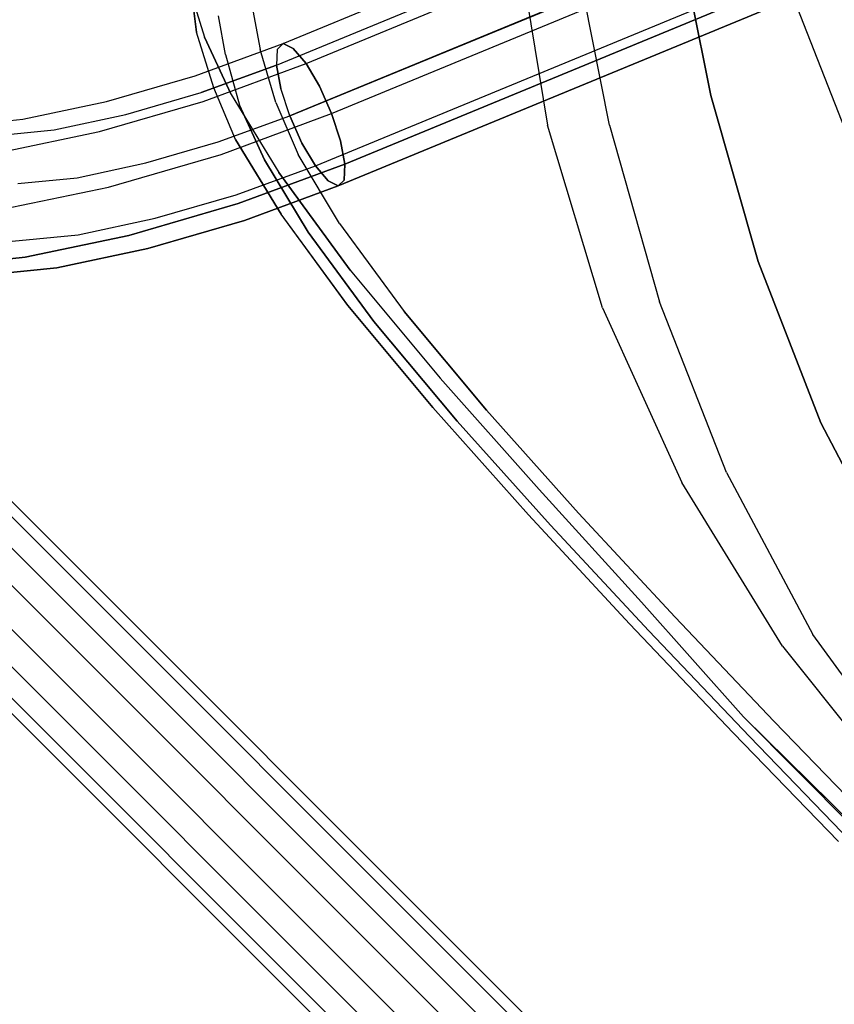
# Model space of a CAD drawing. Extents: x 0 to 320, y 22 to 232.
# Drawn here: x 28 to 30, y 63 to 66 of the extents above; entities that cross this region are included whole.
import ezdxf

# ---------------------------------------------------------------- set-up
doc = ezdxf.new("R2010")
doc.units = 0
doc.header["$LTSCALE"] = 30
doc.header["$MEASUREMENT"] = 0
for name, color, linetype in [('1', 4, 'CONTINUOUS'), ('AFUCH-3-LGPT', 4, 'CONTINUOUS'), ('AFUCH-3-STFB', 5, 'CONTINUOUS'), ('AFUCH-3-STPL', 19, 'CONTINUOUS')]:
    doc.layers.add(name, color=color, linetype=linetype)

# ---------------------------------------------------------------- blocks, each defined once
blk = doc.blocks.new('3DKIJLL7200')
at = {"layer": 'AFUCH-3-LGPT'}
for points, invisible_edges in [([(10.151, -9.0506, 0.256), (10.151, 8.7226, 0.256), (10.1518, 8.7226, 0.1706), (10.1518, -9.0506, 0.1706)], 1), ([(10.183, 8.7226, 0.3352), (10.183, -9.0506, 0.3352), (10.151, -9.0506, 0.256), (10.151, 8.7226, 0.256)], 4), ([(10.1518, 8.7226, 0.1706), (10.1518, -9.0506, 0.1706), (10.1852, -9.0506, 0.092), (10.1852, 8.7226, 0.092)], 4), ([(10.183, 8.7226, 0.3352), (10.2428, 8.7226, 0.3962), (10.2428, -9.0506, 0.3962), (10.183, -9.0506, 0.3352)], 2), ([(10.1852, -9.0506, 0.092), (10.1852, 8.7226, 0.092), (10.2461, 8.7226, 0.0321), (10.2461, -9.0506, 0.0321)], 1), ([(10.2428, -9.0506, 0.3962), (10.2428, 8.7226, 0.3962), (10.3215, 8.7226, 0.4296), (10.3215, -9.0506, 0.4296)], 1), ([(10.2461, 8.7226, 0.0321), (10.2461, -9.0506, 0.0321), (10.3253, -9.0506, 0.0001), (10.3253, 8.7226, 0.0001)], 4), ([(10.4069, -9.0506, 0.4304), (10.4069, 8.7226, 0.4304), (10.3215, 8.7226, 0.4296), (10.3215, -9.0506, 0.4296)], 1), ([(10.3253, -9.0506, 0.0001), (10.3253, 8.7226, 0.0001), (10.4107, 8.7226, 0.0008), (10.4107, -9.0506, 0.0008)], 1), ([(10.4861, 8.7226, 0.3985), (10.4861, -9.0506, 0.3985), (10.4069, -9.0506, 0.4304), (10.4069, 8.7226, 0.4304)], 4), ([(10.4107, 8.7226, 0.0008), (10.4107, -9.0506, 0.0008), (10.4893, -9.0506, 0.0341), (10.4893, 8.7226, 0.0341)], 4), ([(10.4861, -9.0506, 0.3985), (10.4861, 8.7226, 0.3985), (10.5471, 8.7226, 0.3387), (10.5471, -9.0506, 0.3387)], 4), ([(10.4893, -9.0506, 0.0341), (10.4893, 8.7226, 0.0341), (10.5494, 8.7226, 0.0952), (10.5494, -9.0506, 0.0952)], 1), ([(10.5471, 8.7226, 0.3387), (10.5471, -9.0506, 0.3387), (10.5806, -9.0506, 0.2601), (10.5806, 8.7226, 0.2601)], 1), ([(10.5494, 8.7226, 0.0952), (10.5494, -9.0506, 0.0952), (10.5814, -9.0506, 0.1747), (10.5814, 8.7226, 0.1747)], 4), ([(10.5814, -9.0506, 0.1747), (10.5814, 8.7226, 0.1747), (10.5806, 8.7226, 0.2601), (10.5806, -9.0506, 0.2601)], 1), ([(8.8307, -4.3963, 17.3494), (3.6852, -2.2592, 15.8534), (3.6515, -2.2896, 15.9258), (8.797, -4.4267, 17.4218)], 1), ([(3.709, -2.2593, 15.7714), (8.8545, -4.3964, 17.2674), (8.8307, -4.3963, 17.3494), (3.6852, -2.2592, 15.8534)], 4), ([(3.7194, -2.2897, 15.6922), (8.8649, -4.4268, 17.1882), (8.8545, -4.3964, 17.2674), (3.709, -2.2593, 15.7714)], 1), ([(8.797, -4.4267, 17.4218), (3.6515, -2.2896, 15.9258), (3.6132, -2.3455, 15.9776), (8.7587, -4.4827, 17.4736)], 4), ([(8.8602, -4.4829, 17.124), (3.7147, -2.3458, 15.628), (3.7194, -2.2897, 15.6922), (8.8649, -4.4268, 17.1882)], 4), ([(3.6132, -2.3455, 15.9776), (8.7587, -4.4827, 17.4736), (8.7214, -4.5562, 17.4969), (3.5759, -2.4191, 16.001)], 1), ([(8.8602, -4.4829, 17.124), (3.7147, -2.3458, 15.628), (3.6958, -2.4191, 15.5885), (8.8413, -4.5562, 17.0844)], 4), ([(8.7214, -4.5562, 17.4969), (3.5759, -2.4191, 16.001), (3.5454, -2.4987, 15.992), (8.6909, -4.6358, 17.488)], 4), ([(3.6958, -2.4191, 15.5885), (8.8413, -4.5562, 17.0844), (8.8109, -4.6355, 17.0756), (3.6654, -2.4984, 15.5796)], 1), ([(3.5454, -2.4987, 15.992), (8.6909, -4.6358, 17.488), (8.672, -4.709, 17.4484), (3.5265, -2.5719, 15.9524)], 1), ([(3.6654, -2.4984, 15.5796), (8.8109, -4.6355, 17.0756), (8.7737, -4.7089, 17.0988), (3.6282, -2.5717, 15.6028)], 4), ([(3.5219, -2.628, 15.8882), (8.6674, -4.7651, 17.3841), (8.672, -4.709, 17.4484), (3.5265, -2.5719, 15.9524)], 1), ([(3.6282, -2.5717, 15.6028), (8.7737, -4.7089, 17.0988), (8.7354, -4.765, 17.1505), (3.5899, -2.6279, 15.6546)], 1), ([(8.6778, -4.7954, 17.305), (3.5323, -2.6583, 15.809), (3.5219, -2.628, 15.8882), (8.6674, -4.7651, 17.3841)], 4), ([(8.7354, -4.765, 17.1505), (3.5899, -2.6279, 15.6546), (3.5562, -2.6583, 15.727), (8.7017, -4.7954, 17.2229)], 4), ([(3.5562, -2.6583, 15.727), (8.7017, -4.7954, 17.2229), (8.6778, -4.7954, 17.305), (3.5323, -2.6583, 15.809)], 1), ([(9.11, -4.5252, 17.3886), (8.8307, -4.3963, 17.3494), (8.797, -4.4267, 17.4218), (9.0923, -4.5625, 17.4635)], 9), ([(9.11, -4.5252, 17.3886), (8.8307, -4.3963, 17.3494), (8.8545, -4.3964, 17.2674), (9.1136, -4.5164, 17.3038)], 9), ([(8.8649, -4.4268, 17.1882), (9.1026, -4.5374, 17.2217), (9.1136, -4.5164, 17.3038), (8.8545, -4.3964, 17.2674)], 3), ([(8.7587, -4.4827, 17.4736), (9.0633, -4.6224, 17.5168), (9.0923, -4.5625, 17.4635), (8.797, -4.4267, 17.4218)], 3), ([(9.0786, -4.585, 17.1549), (8.8602, -4.4829, 17.124), (8.8649, -4.4268, 17.1882), (9.1026, -4.5374, 17.2217)], 12), ([(9.0272, -4.6965, 17.5405), (8.7214, -4.5562, 17.4969), (8.7587, -4.4827, 17.4736), (9.0633, -4.6224, 17.5168)], 12), ([(8.8413, -4.5562, 17.0844), (9.0454, -4.652, 17.1137), (9.0786, -4.585, 17.1549), (8.8602, -4.4829, 17.124)], 3), ([(9.381, -4.6742, 17.3435), (9.11, -4.5252, 17.3886), (9.0923, -4.5625, 17.4635), (9.3782, -4.7196, 17.4158)], 11), ([(9.1026, -4.5374, 17.2217), (9.3333, -4.6643, 17.1832), (9.3652, -4.6548, 17.2619), (9.1136, -4.5164, 17.3038)], 11), ([(9.1136, -4.5164, 17.3038), (9.3652, -4.6548, 17.2619), (9.381, -4.6742, 17.3435), (9.11, -4.5252, 17.3886)], 14), ([(8.6909, -4.6358, 17.488), (8.9896, -4.7729, 17.5309), (9.0272, -4.6965, 17.5405), (8.7214, -4.5562, 17.4969)], 3), ([(9.0079, -4.7281, 17.1041), (8.8109, -4.6355, 17.0756), (8.8413, -4.5562, 17.0844), (9.0454, -4.652, 17.1137)], 12), ([(9.2899, -4.7013, 17.1196), (9.0786, -4.585, 17.1549), (9.1026, -4.5374, 17.2217), (9.3333, -4.6643, 17.1832)], 14), ([(9.0454, -4.652, 17.1137), (9.2418, -4.7602, 17.0807), (9.2899, -4.7013, 17.1196), (9.0786, -4.585, 17.1549)], 11), ([(9.0633, -4.6224, 17.5168), (9.3572, -4.7841, 17.4677), (9.3782, -4.7196, 17.4158), (9.0923, -4.5625, 17.4635)], 11), ([(8.9564, -4.8397, 17.4896), (8.672, -4.709, 17.4484), (8.6909, -4.6358, 17.488), (8.9896, -4.7729, 17.5309)], 12), ([(9.0079, -4.7281, 17.1041), (8.8109, -4.6355, 17.0756), (8.7737, -4.7089, 17.0988), (8.9719, -4.8019, 17.1278)], 12), ([(9.321, -4.8581, 17.4914), (9.0272, -4.6965, 17.5405), (9.0633, -4.6224, 17.5168), (9.3572, -4.7841, 17.4677)], 14), ([(9.1963, -4.832, 17.0723), (9.0079, -4.7281, 17.1041), (9.0454, -4.652, 17.1137), (9.2418, -4.7602, 17.0807)], 14), ([(9.4788, -4.8225, 17.0221), (9.2899, -4.7013, 17.1196), (9.3333, -4.6643, 17.1832), (9.5387, -4.7968, 17.0772)], 14), ([(9.3333, -4.6643, 17.1832), (9.5387, -4.7968, 17.0772), (9.5887, -4.7995, 17.1464), (9.3652, -4.6548, 17.2619)], 11), ([(9.3652, -4.6548, 17.2619), (9.5887, -4.7995, 17.1464), (9.6211, -4.8304, 17.2192), (9.381, -4.6742, 17.3435)], 14), ([(8.9896, -4.7729, 17.5309), (9.2753, -4.9302, 17.483), (9.321, -4.8581, 17.4914), (9.0272, -4.6965, 17.5405)], 11), ([(9.6211, -4.8304, 17.2192), (9.381, -4.6742, 17.3435), (9.3782, -4.7196, 17.4158), (9.631, -4.8846, 17.2845)], 11), ([(8.6674, -4.7651, 17.3841), (8.9324, -4.8873, 17.4228), (8.9564, -4.8397, 17.4896), (8.672, -4.709, 17.4484)], 3), ([(8.7737, -4.7089, 17.0988), (8.9719, -4.8019, 17.1278), (8.9428, -4.862, 17.181), (8.7354, -4.765, 17.1505)], 3), ([(9.2418, -4.7602, 17.0807), (9.4179, -4.8728, 16.9895), (9.4788, -4.8225, 17.0221), (9.2899, -4.7013, 17.1196)], 11), ([(9.631, -4.8846, 17.2845), (9.3782, -4.7196, 17.4158), (9.3572, -4.7841, 17.4677), (9.617, -4.9539, 17.3322)], 14), ([(9.1963, -4.832, 17.0723), (9.0079, -4.7281, 17.1041), (8.9719, -4.8019, 17.1278), (9.1603, -4.9058, 17.0959)], 14), ([(8.9215, -4.9082, 17.3407), (8.6778, -4.7954, 17.305), (8.6674, -4.7651, 17.3841), (8.9324, -4.8873, 17.4228)], 12), ([(8.7354, -4.765, 17.1505), (8.9428, -4.862, 17.181), (8.9251, -4.8993, 17.2558), (8.7017, -4.7954, 17.2229)], 6), ([(9.2273, -4.9889, 17.444), (8.9564, -4.8397, 17.4896), (8.9896, -4.7729, 17.5309), (9.2753, -4.9302, 17.483)], 14), ([(9.3655, -4.9401, 16.9842), (9.1963, -4.832, 17.0723), (9.2418, -4.7602, 17.0807), (9.4179, -4.8728, 16.9895)], 14), ([(8.7017, -4.7954, 17.2229), (8.9251, -4.8993, 17.2558), (8.9215, -4.9082, 17.3407), (8.6778, -4.7954, 17.305)], 3), ([(8.9719, -4.8019, 17.1278), (9.1603, -4.9058, 17.0959), (9.1392, -4.9703, 17.1477), (8.9428, -4.862, 17.181)], 11), ([(9.3572, -4.7841, 17.4677), (9.617, -4.9539, 17.3322), (9.5808, -5.0281, 17.3554), (9.321, -4.8581, 17.4914)], 11), ([(9.5387, -4.7968, 17.0772), (9.6985, -4.9277, 16.9089), (9.6252, -4.9432, 16.8677), (9.4788, -4.8225, 17.0221)], 11), ([(9.763, -4.9417, 16.963), (9.5887, -4.7995, 17.1464), (9.5387, -4.7968, 17.0772), (9.6985, -4.9277, 16.9089)], 14), ([(9.5887, -4.7995, 17.1464), (9.763, -4.9417, 16.963), (9.8091, -4.9829, 17.022), (9.6211, -4.8304, 17.2192)], 14), ([(9.3655, -4.9401, 16.9842), (9.1963, -4.832, 17.0723), (9.1603, -4.9058, 17.0959), (9.3295, -5.014, 17.0073)], 14), ([(9.6252, -4.9432, 16.8677), (9.4788, -4.8225, 17.0221), (9.4179, -4.8728, 16.9895), (9.5545, -4.9857, 16.8458)], 14), ([(9.8091, -4.9829, 17.022), (9.6211, -4.8304, 17.2192), (9.631, -4.8846, 17.2845), (9.8296, -5.0452, 17.0767)], 11), ([(9.1392, -4.9703, 17.1477), (8.9428, -4.862, 17.181), (8.9251, -4.8993, 17.2558), (9.1363, -5.0158, 17.22)], 14), ([(8.9324, -4.8873, 17.4228), (9.184, -5.0259, 17.3803), (9.2273, -4.9889, 17.444), (8.9564, -4.8397, 17.4896)], 11), ([(9.2753, -4.9302, 17.483), (9.5282, -5.0956, 17.3501), (9.5808, -5.0281, 17.3554), (9.321, -4.8581, 17.4914)], 11), ([(9.152, -5.0353, 17.3016), (8.9215, -4.9082, 17.3407), (8.9324, -4.8873, 17.4228), (9.184, -5.0259, 17.3803)], 14), ([(9.4179, -4.8728, 16.9895), (9.5545, -4.9857, 16.8458), (9.4969, -5.0488, 16.8465), (9.3655, -4.9401, 16.9842)], 11), ([(9.617, -4.9539, 17.3322), (9.8216, -5.119, 17.1189), (9.8296, -5.0452, 17.0767), (9.631, -4.8846, 17.2845)], 11), ([(8.9251, -4.8993, 17.2558), (9.1363, -5.0158, 17.22), (9.152, -5.0353, 17.3016), (8.9215, -4.9082, 17.3407)], 11), ([(9.1603, -4.9058, 17.0959), (9.3295, -5.014, 17.0073), (9.3153, -5.0834, 17.055), (9.1392, -4.9703, 17.1477)], 11), ([(9.4674, -5.1458, 17.3174), (9.2273, -4.9889, 17.444), (9.2753, -4.9302, 17.483), (9.5282, -5.0956, 17.3501)], 14), ([(9.4969, -5.0488, 16.8465), (9.3655, -4.9401, 16.9842), (9.3295, -5.014, 17.0073), (9.4614, -5.123, 16.8697)], 14), ([(9.3153, -5.0834, 17.055), (9.1392, -4.9703, 17.1477), (9.1363, -5.0158, 17.22), (9.3252, -5.1377, 17.1202)], 14), ([(9.184, -5.0259, 17.3803), (9.4075, -5.1714, 17.2622), (9.4674, -5.1458, 17.3174), (9.2273, -4.9889, 17.444)], 11), ([(9.1363, -5.0158, 17.22), (9.3252, -5.1377, 17.1202), (9.3575, -5.1686, 17.193), (9.152, -5.0353, 17.3016)], 11), ([(9.3575, -5.1686, 17.193), (9.152, -5.0353, 17.3016), (9.184, -5.0259, 17.3803), (9.4075, -5.1714, 17.2622)], 14), ([(9.3295, -5.014, 17.0073), (9.4614, -5.123, 16.8697), (9.4532, -5.1968, 16.9118), (9.3153, -5.0834, 17.055)], 11), ([(9.4532, -5.1968, 16.9118), (9.3153, -5.0834, 17.055), (9.3252, -5.1377, 17.1202), (9.4737, -5.2592, 16.9665)], 14), ([(9.3252, -5.1377, 17.1202), (9.4737, -5.2592, 16.9665), (9.5197, -5.3005, 17.0255), (9.3575, -5.1686, 17.193)], 11), ([(9.5197, -5.3005, 17.0255), (9.3575, -5.1686, 17.193), (9.4075, -5.1714, 17.2622), (9.5842, -5.3145, 17.0796)], 14)]:
    blk.add_3dface(points, dxfattribs=dict(at, invisible_edges=invisible_edges))
at = {"layer": 'AFUCH-3-STFB'}
for points, invisible_edges in [([(8.6875, -2.4842, 18.385), (8.75, -2.5065, 18.3019), (8.8363, -1.9945, 18.2667), (8.7764, -1.9796, 18.3546)], 11), ([(8.8363, -1.9945, 18.2667), (8.8837, -2.0114, 18.1715), (8.8021, -2.5312, 18.2124), (8.75, -2.5065, 18.3019)], 12), ([(8.8021, -2.5312, 18.2124), (8.8866, -2.569, 18.0538), (8.949, -2.0236, 18.0207), (8.8837, -2.0114, 18.1715)], 1), ([(8.5063, -2.4713, 18.4812), (8.3332, -2.4972, 18.4925), (8.1983, -2.9579, 18.5362), (8.3582, -2.943, 18.5243)], 7), ([(8.6057, -2.4694, 18.4505), (8.5063, -2.4713, 18.4812), (8.3582, -2.943, 18.5243), (8.4525, -2.9497, 18.4933)], 13), ([(8.6057, -2.4694, 18.4505), (8.6875, -2.4842, 18.385), (8.5318, -2.9711, 18.4297), (8.4525, -2.9497, 18.4933)], 15), ([(8.5949, -3.0007, 18.3519), (8.5318, -2.9711, 18.4297), (8.6875, -2.4842, 18.385), (8.75, -2.5065, 18.3019)], 15), ([(8.8021, -2.5312, 18.2124), (8.75, -2.5065, 18.3019), (8.5949, -3.0007, 18.3519), (8.6496, -3.0331, 18.269)], 7), ([(8.7594, -3.1031, 18.0904), (8.6496, -3.0331, 18.269), (8.8021, -2.5312, 18.2124), (8.8866, -2.569, 18.0538)], 5), ([(8.1983, -2.9579, 18.5362), (8.3582, -2.943, 18.5243), (8.1589, -3.3948, 18.5746), (8.0156, -3.4012, 18.5869)], 13), ([(8.3582, -2.943, 18.5243), (8.4525, -2.9497, 18.4933), (8.2477, -3.4099, 18.543), (8.1589, -3.3948, 18.5746)], 7), ([(8.5318, -2.9711, 18.4297), (8.4525, -2.9497, 18.4933), (8.2477, -3.4099, 18.543), (8.3232, -3.4374, 18.4811)], 15), ([(7.8715, -3.4254, 18.5844), (8.0156, -3.4012, 18.5869), (8.1983, -2.9579, 18.5362), (8.0386, -2.9874, 18.5321)], 15), ([(8.3232, -3.4374, 18.4811), (8.3849, -3.4735, 18.4086), (8.5949, -3.0007, 18.3519), (8.5318, -2.9711, 18.4297)], 15), ([(8.0386, -2.9874, 18.5321), (7.8804, -3.0268, 18.5163), (7.7282, -3.4611, 18.5712), (7.8715, -3.4254, 18.5844)], 13), ([(8.5949, -3.0007, 18.3519), (8.6496, -3.0331, 18.269), (8.4396, -3.5131, 18.3324), (8.3849, -3.4735, 18.4086)], 13), ([(8.4396, -3.5131, 18.3324), (8.5674, -3.616, 18.1409), (8.7594, -3.1031, 18.0904), (8.6496, -3.0331, 18.269)], 5), ([(7.7939, -3.8266, 18.6357), (7.6683, -3.8479, 18.6355), (7.8715, -3.4254, 18.5844), (8.0156, -3.4012, 18.5869)], 15), ([(8.1589, -3.3948, 18.5746), (8.0156, -3.4012, 18.5869), (7.7939, -3.8266, 18.6357), (7.9191, -3.8268, 18.6227)], 7), ([(8.2477, -3.4099, 18.543), (8.1589, -3.3948, 18.5746), (7.9191, -3.8268, 18.6227), (8.0028, -3.8505, 18.5883)], 13), ([(7.7282, -3.4611, 18.5712), (7.8715, -3.4254, 18.5844), (7.6683, -3.8479, 18.6355), (7.544, -3.8829, 18.6258)], 7), ([(8.2477, -3.4099, 18.543), (8.3232, -3.4374, 18.4811), (8.0739, -3.8836, 18.5288), (8.0028, -3.8505, 18.5883)], 15), ([(8.1322, -3.9255, 18.4614), (8.0739, -3.8836, 18.5288), (8.3232, -3.4374, 18.4811), (8.3849, -3.4735, 18.4086)], 15), ([(6.7602, -3.8488, 18.4486), (7.544, -3.8829, 18.6258), (7.7282, -3.4611, 18.5712)], 9), ([(8.4396, -3.5131, 18.3324), (8.3849, -3.4735, 18.4086), (8.1322, -3.9255, 18.4614), (8.184, -3.9711, 18.391)], 7), ([(8.3092, -4.0967, 18.2101), (8.184, -3.9711, 18.391), (8.4396, -3.5131, 18.3324), (8.5674, -3.616, 18.1409)], 5), ([(7.6683, -3.8479, 18.6355), (7.544, -3.8829, 18.6258), (7.3291, -4.291, 18.6725), (7.4308, -4.2533, 18.6781)], 9), ([(7.4308, -4.2533, 18.6781), (7.5371, -4.2329, 18.6759), (7.7939, -3.8266, 18.6357), (7.6683, -3.8479, 18.6355)], 14), ([(7.7939, -3.8266, 18.6357), (7.9191, -3.8268, 18.6227), (7.6447, -4.2387, 18.6629), (7.5371, -4.2329, 18.6759)], 9), ([(7.9191, -3.8268, 18.6227), (8.0028, -3.8505, 18.5883), (7.7236, -4.2716, 18.6209), (7.6447, -4.2387, 18.6629)], 3), ([(8.0739, -3.8836, 18.5288), (8.0028, -3.8505, 18.5883), (7.7236, -4.2716, 18.6209), (7.7925, -4.3113, 18.5689)], 11), ([(7.7925, -4.3113, 18.5689), (7.8463, -4.3583, 18.5059), (8.1322, -3.9255, 18.4614), (8.0739, -3.8836, 18.5288)], 14), ([(8.1322, -3.9255, 18.4614), (8.184, -3.9711, 18.391), (7.8917, -4.4081, 18.4385), (7.8463, -4.3583, 18.5059)], 9), ([(7.8917, -4.4081, 18.4385), (7.9909, -4.5393, 18.2849), (8.3092, -4.0967, 18.2101), (8.184, -3.9711, 18.391)], 4)]:
    blk.add_3dface(points, dxfattribs=dict(at, invisible_edges=invisible_edges))
at = {"layer": 'AFUCH-3-STPL'}
for points, invisible_edges in [([(8.7832, -2.0322, 18.002), (8.7753, -2.4426, 18.0216), (9.0561, -2.4347, 18.0431), (9.0633, -2.0222, 18.0214)], 11), ([(9.0561, -2.4347, 18.0431), (9.09, -2.4402, 18.0418), (9.0971, -2.0259, 18.0214), (9.0633, -2.0222, 18.0214)], 7), ([(9.1184, -2.4466, 18.0224), (9.09, -2.4402, 18.0418), (9.0971, -2.0259, 18.0214), (9.1255, -2.0302, 18.0016)], 15), ([(9.1439, -2.0346, 17.9761), (9.1255, -2.0302, 18.0016), (9.1184, -2.4466, 18.0224), (9.1365, -2.453, 18.0007)], 7), ([(9.1686, -2.0616, 17.8745), (9.1439, -2.0346, 17.9761), (9.1365, -2.453, 18.0007), (9.1612, -2.4934, 17.9012)], 5), ([(8.2834, -2.0628, 17.5715), (8.9097, -2.0634, 17.7408), (8.9048, -2.5008, 17.7656), (8.2792, -2.5026, 17.5891)], 15), ([(8.9097, -2.0634, 17.7408), (9.1048, -2.0654, 17.7301), (9.1087, -2.5045, 17.758), (8.9048, -2.5008, 17.7656)], 13), ([(9.1585, -2.0649, 17.7534), (9.1515, -2.5033, 17.7782), (9.1087, -2.5045, 17.758), (9.11, -2.0654, 17.7267)], 11), ([(9.1651, -2.4988, 17.8334), (9.1714, -2.0634, 17.8095), (9.1585, -2.0649, 17.7534), (9.1515, -2.5033, 17.7782)], 15), ([(9.1686, -2.0616, 17.8745), (9.1612, -2.4934, 17.9012), (9.1651, -2.4988, 17.8334), (9.1714, -2.0634, 17.8095)], 14), ([(8.7753, -2.4426, 18.0216), (8.7667, -2.851, 18.0663), (8.5121, -2.93, 18.003), (8.5215, -2.5176, 17.9573)], 15), ([(9.0561, -2.4347, 18.0431), (9.0453, -2.8449, 18.0898), (8.7667, -2.851, 18.0663), (8.7753, -2.4426, 18.0216)], 14), ([(9.0794, -2.8525, 18.0861), (9.0453, -2.8449, 18.0898), (9.0561, -2.4347, 18.0431), (9.09, -2.4402, 18.0418)], 13), ([(9.0794, -2.8525, 18.0861), (9.1078, -2.861, 18.0673), (9.1184, -2.4466, 18.0224), (9.09, -2.4402, 18.0418)], 15), ([(9.1184, -2.4466, 18.0224), (9.1365, -2.453, 18.0007), (9.1262, -2.8699, 18.044), (9.1078, -2.861, 18.0673)], 13), ([(9.1365, -2.453, 18.0007), (9.1612, -2.4934, 17.9012), (9.1505, -2.9234, 17.9488), (9.1262, -2.8699, 18.044)], 5), ([(8.9048, -2.5008, 17.7656), (8.2792, -2.5026, 17.5891), (8.2721, -2.9467, 17.6248), (8.9067, -2.9387, 17.8113)], 15), ([(9.1087, -2.5045, 17.758), (8.9048, -2.5008, 17.7656), (8.9067, -2.9387, 17.8113), (9.0827, -2.943, 17.8122)], 7), ([(9.1515, -2.5033, 17.7782), (9.1355, -2.9408, 17.8337), (9.0827, -2.943, 17.8122), (9.1087, -2.5045, 17.758)], 11), ([(9.1524, -2.9328, 17.8856), (9.1651, -2.4988, 17.8334), (9.1515, -2.5033, 17.7782), (9.1355, -2.9408, 17.8337)], 15), ([(9.1612, -2.4934, 17.9012), (9.1505, -2.9234, 17.9488), (9.1524, -2.9328, 17.8856), (9.1651, -2.4988, 17.8334)], 14), ([(8.5121, -2.93, 18.003), (8.5215, -2.5176, 17.9573), (8.271, -2.602, 17.8968), (8.2635, -3.022, 17.9372)], 15), ([(8.4996, -3.3375, 18.0811), (8.5121, -2.93, 18.003), (8.7667, -2.851, 18.0663), (8.7574, -3.2544, 18.1439)], 15), ([(8.7667, -2.851, 18.0663), (8.7574, -3.2544, 18.1439), (9.0298, -3.2499, 18.1696), (9.0453, -2.8449, 18.0898)], 11), ([(9.0298, -3.2499, 18.1696), (9.0639, -3.2596, 18.1643), (9.0794, -2.8525, 18.0861), (9.0453, -2.8449, 18.0898)], 7), ([(9.0924, -3.27, 18.1466), (9.0639, -3.2596, 18.1643), (9.0794, -2.8525, 18.0861), (9.1078, -2.861, 18.0673)], 15), ([(9.1262, -2.8699, 18.044), (9.1078, -2.861, 18.0673), (9.0924, -3.27, 18.1466), (9.1114, -3.2819, 18.1191)], 7), ([(9.1505, -2.9234, 17.9488), (9.1262, -2.8699, 18.044), (9.1114, -3.2819, 18.1191), (9.1349, -3.3478, 18.0307)], 5), ([(9.1505, -2.9234, 17.9488), (9.1349, -3.3478, 18.0307), (9.1344, -3.3612, 17.9753), (9.1524, -2.9328, 17.8856)], 14), ([(8.2721, -2.9467, 17.6248), (8.2616, -3.3905, 17.6876), (7.1517, -3.9394, 17.3971), (7.1606, -3.41, 17.3156)], 15), ([(8.2635, -3.022, 17.9372), (8.2506, -3.4382, 18.0055), (8.4996, -3.3375, 18.0811), (8.5121, -2.93, 18.003)], 15), ([(8.2721, -2.9467, 17.6248), (8.9067, -2.9387, 17.8113), (8.8846, -3.372, 17.8939), (8.2616, -3.3905, 17.6876)], 15), ([(8.9067, -2.9387, 17.8113), (9.0827, -2.943, 17.8122), (9.0618, -3.3769, 17.9064), (8.8846, -3.372, 17.8939)], 13), ([(9.1355, -2.9408, 17.8337), (9.1145, -3.3731, 17.9266), (9.0618, -3.3769, 17.9064), (9.0827, -2.943, 17.8122)], 11), ([(9.1344, -3.3612, 17.9753), (9.1524, -2.9328, 17.8856), (9.1355, -2.9408, 17.8337), (9.1145, -3.3731, 17.9266)], 15), ([(8.2646, -2.972, 17.9311), (7.1283, -3.3198, 17.6), (8.2506, -3.4382, 18.0055)], 15), ([(8.7442, -3.647, 18.2641), (8.7574, -3.2544, 18.1439), (8.4996, -3.3375, 18.0811), (8.4815, -3.7344, 18.2008)], 15), ([(9.0298, -3.2499, 18.1696), (9.0079, -3.6435, 18.2919), (8.7442, -3.647, 18.2641), (8.7574, -3.2544, 18.1439)], 14), ([(9.0419, -3.6547, 18.2879), (9.0079, -3.6435, 18.2919), (9.0298, -3.2499, 18.1696), (9.0639, -3.2596, 18.1643)], 13), ([(9.0419, -3.6547, 18.2879), (9.0703, -3.6669, 18.2716), (9.0924, -3.27, 18.1466), (9.0639, -3.2596, 18.1643)], 15), ([(9.0924, -3.27, 18.1466), (9.1114, -3.2819, 18.1191), (9.0894, -3.6812, 18.2438), (9.0703, -3.6669, 18.2716)], 13), ([(9.1114, -3.2819, 18.1191), (9.1349, -3.3478, 18.0307), (9.1115, -3.7577, 18.166), (9.0894, -3.6812, 18.2438)], 5), ([(7.117, -3.8228, 17.6723), (8.2506, -3.4382, 18.0055), (7.1283, -3.3198, 17.6)], 15), ([(8.4996, -3.3375, 18.0811), (8.4815, -3.7344, 18.2008), (8.229, -3.8436, 18.1197), (8.2506, -3.4382, 18.0055)], 15), ([(9.1349, -3.3478, 18.0307), (9.1115, -3.7577, 18.166), (9.1054, -3.7776, 18.1176), (9.1344, -3.3612, 17.9753)], 14), ([(8.8846, -3.372, 17.8939), (8.2616, -3.3905, 17.6876), (8.2434, -3.8356, 17.7941), (8.8561, -3.7956, 18.0292)], 15), ([(9.0618, -3.3769, 17.9064), (8.8846, -3.372, 17.8939), (8.8561, -3.7956, 18.0292), (9.037, -3.802, 18.0475)], 7), ([(9.1145, -3.3731, 17.9266), (9.0849, -3.7956, 18.0708), (9.037, -3.802, 18.0475), (9.0618, -3.3769, 17.9064)], 11), ([(9.1054, -3.7776, 18.1176), (9.1344, -3.3612, 17.9753), (9.1145, -3.3731, 17.9266), (9.0849, -3.7956, 18.0708)], 15), ([(7.1378, -4.4124, 17.5192), (8.2616, -3.3905, 17.6876), (8.2434, -3.8356, 17.7941)], 15), ([(8.2616, -3.3905, 17.6876), (7.1378, -4.4124, 17.5192), (7.1517, -3.9394, 17.3971)], 15), ([(7.117, -3.8228, 17.6723), (7.1003, -4.2645, 17.7806), (8.2506, -3.4382, 18.0055)], 15), ([(8.229, -3.8436, 18.1197), (8.2506, -3.4382, 18.0055), (7.1003, -4.2645, 17.7806)], 15), ([(8.4466, -4.1058, 18.3814), (8.4815, -3.7344, 18.2008), (8.7442, -3.647, 18.2641), (8.7094, -4.0123, 18.4473)], 15), ([(8.7442, -3.647, 18.2641), (8.7094, -4.0123, 18.4473), (8.9752, -4.0093, 18.4794), (9.0079, -3.6435, 18.2919)], 11), ([(8.9752, -4.0093, 18.4794), (9.0089, -4.0211, 18.4779), (9.0419, -3.6547, 18.2879), (9.0079, -3.6435, 18.2919)], 7), ([(9.0371, -4.035, 18.463), (9.0089, -4.0211, 18.4779), (9.0419, -3.6547, 18.2879), (9.0703, -3.6669, 18.2716)], 15), ([(9.0894, -3.6812, 18.2438), (9.0703, -3.6669, 18.2716), (9.0371, -4.035, 18.463), (9.0562, -4.0506, 18.4375)], 7), ([(9.1115, -3.7577, 18.166), (9.0894, -3.6812, 18.2438), (9.0562, -4.0506, 18.4375), (9.0765, -4.1355, 18.3726)], 5), ([(8.229, -3.8436, 18.1197), (8.196, -4.2235, 18.2991), (8.4466, -4.1058, 18.3814), (8.4815, -3.7344, 18.2008)], 15), ([(9.07, -4.1661, 18.327), (9.1054, -3.7776, 18.1176), (9.1115, -3.7577, 18.166), (9.0765, -4.1355, 18.3726)], 11), ([(8.2101, -4.3267, 17.9952), (8.2434, -3.8356, 17.7941), (8.8561, -3.7956, 18.0292), (8.8172, -4.1926, 18.2442)], 15), ([(8.8561, -3.7956, 18.0292), (8.8172, -4.1926, 18.2442), (9.0006, -4.2023, 18.2625), (9.037, -3.802, 18.0475)], 11), ([(9.0006, -4.2023, 18.2625), (9.037, -3.802, 18.0475), (9.0849, -3.7956, 18.0708), (9.0492, -4.1932, 18.2841)], 14), ([(9.0849, -3.7956, 18.0708), (9.0492, -4.1932, 18.2841), (9.07, -4.1661, 18.327), (9.1054, -3.7776, 18.1176)], 15), ([(7.1003, -4.2645, 17.7806), (8.196, -4.2235, 18.2991), (8.229, -3.8436, 18.1197)], 15), ([(7.1378, -4.4124, 17.5192), (8.2434, -3.8356, 17.7941), (8.2101, -4.3267, 17.9952)], 15), ([(8.3925, -4.4254, 18.6392), (8.4466, -4.1058, 18.3814), (8.7094, -4.0123, 18.4473), (8.6503, -4.3216, 18.7098)], 15), ([(8.7094, -4.0123, 18.4473), (8.6503, -4.3216, 18.7098), (8.9283, -4.3177, 18.7485), (8.9752, -4.0093, 18.4794)], 11), ([(8.9615, -4.33, 18.7491), (8.9283, -4.3177, 18.7485), (8.9752, -4.0093, 18.4794), (9.0089, -4.0211, 18.4779)], 13), ([(8.9615, -4.33, 18.7491), (8.9896, -4.3457, 18.7354), (9.0371, -4.035, 18.463), (9.0089, -4.0211, 18.4779)], 15), ([(9.0371, -4.035, 18.463), (9.0562, -4.0506, 18.4375), (9.0086, -4.3637, 18.7105), (8.9896, -4.3457, 18.7354)], 13), ([(9.0562, -4.0506, 18.4375), (9.0765, -4.1355, 18.3726), (9.0273, -4.4547, 18.6588), (9.0086, -4.3637, 18.7105)], 5), ([(8.196, -4.2235, 18.2991), (8.1512, -4.554, 18.556), (8.3925, -4.4254, 18.6392), (8.4466, -4.1058, 18.3814)], 15), ([(9.0764, -4.1358, 18.3722), (9.0273, -4.4547, 18.6588), (9.0195, -4.4958, 18.6221), (9.07, -4.1661, 18.327)], 14), ([(9.0195, -4.4958, 18.6221), (9.07, -4.1661, 18.327), (9.0492, -4.1932, 18.2841), (8.9974, -4.5323, 18.5869)], 15), ([(8.2101, -4.3267, 17.9952), (8.8172, -4.1926, 18.2442), (8.7658, -4.5326, 18.5488), (8.1673, -4.7372, 18.2776)], 15), ([(8.8172, -4.1926, 18.2442), (9.0006, -4.2023, 18.2625), (8.9473, -4.5437, 18.5684), (8.7658, -4.5326, 18.5488)], 13), ([(9.0492, -4.1932, 18.2841), (8.9974, -4.5323, 18.5869), (8.9473, -4.5437, 18.5684), (9.0006, -4.2023, 18.2625)], 11), ([(8.1736, -4.3887, 18.4275), (8.196, -4.2235, 18.2991), (7.0784, -4.6467, 17.9265)], 15), ([(7.0784, -4.6467, 17.9265), (8.196, -4.2235, 18.2991), (7.1003, -4.2645, 17.7806)], 15), ([(8.2101, -4.3267, 17.9952), (8.1673, -4.7372, 18.2776), (7.1193, -4.8283, 17.6834)], 15), ([(8.2101, -4.3267, 17.9952), (7.1193, -4.8283, 17.6834), (7.1378, -4.4124, 17.5192)], 15), ([(8.5908, -4.551, 19.0442), (8.6503, -4.3216, 18.7098), (8.3925, -4.4254, 18.6392), (8.3375, -4.6709, 18.9683)], 15), ([(8.9283, -4.3177, 18.7485), (8.8716, -4.541, 19.0898), (8.5908, -4.551, 19.0442), (8.6503, -4.3216, 18.7098)], 14), ([(8.8716, -4.541, 19.0898), (8.9051, -4.5546, 19.0918), (8.9615, -4.33, 18.7491), (8.9283, -4.3177, 18.7485)], 7), ([(8.9328, -4.5735, 19.0786), (8.9051, -4.5546, 19.0918), (8.9615, -4.33, 18.7491), (8.9896, -4.3457, 18.7354)], 15), ([(9.0086, -4.3637, 18.7105), (8.9896, -4.3457, 18.7354), (8.9328, -4.5735, 19.0786), (8.9511, -4.5984, 19.0519)], 7), ([(9.0273, -4.4547, 18.6588), (9.0086, -4.3637, 18.7105), (8.9511, -4.5984, 19.0519), (8.9681, -4.6982, 19.0107)], 5), ([(8.3925, -4.4254, 18.6392), (8.3375, -4.6709, 18.9683), (8.0987, -4.8166, 18.8813), (8.1512, -4.554, 18.556)], 15), ([(9.0273, -4.4547, 18.6588), (8.9681, -4.6982, 19.0107), (8.9599, -4.7415, 18.9866), (9.0195, -4.4958, 18.6221)], 14), ([(8.9599, -4.7415, 18.9866), (9.0195, -4.4958, 18.6221), (8.9974, -4.5323, 18.5869), (8.9341, -4.7834, 18.9605)], 15), ([(8.7658, -4.5326, 18.5488), (8.1673, -4.7372, 18.2776), (8.1129, -5.0885, 18.6838), (8.7087, -4.7895, 18.9246)], 15), ([(8.2849, -4.8622, 19.3329), (8.3375, -4.6709, 18.9683), (8.5908, -4.551, 19.0442), (8.5297, -4.719, 19.4142)], 15), ([(8.5908, -4.551, 19.0442), (8.5297, -4.719, 19.4142), (8.8123, -4.6908, 19.47), (8.8716, -4.541, 19.0898)], 11), ([(8.9473, -4.5437, 18.5684), (8.7658, -4.5326, 18.5488), (8.7087, -4.7895, 18.9246), (8.8859, -4.7979, 18.9456)], 7), ([(8.8476, -4.7088, 19.4725), (8.8123, -4.6908, 19.47), (8.8716, -4.541, 19.0898), (8.9051, -4.5546, 19.0918)], 13), ([(8.8476, -4.7088, 19.4725), (8.8752, -4.7331, 19.4594), (8.9328, -4.5735, 19.0786), (8.9051, -4.5546, 19.0918)], 15), ([(8.9974, -4.5323, 18.5869), (8.9341, -4.7834, 18.9605), (8.8859, -4.7979, 18.9456), (8.9473, -4.5437, 18.5684)], 11), ([(8.9328, -4.5735, 19.0786), (8.9511, -4.5984, 19.0519), (8.8912, -4.7591, 19.434), (8.8752, -4.7331, 19.4594)], 13), ([(8.9511, -4.5984, 19.0519), (8.9681, -4.6982, 19.0107), (8.9076, -4.8463, 19.4114), (8.8912, -4.7591, 19.434)], 5), ([(8.5297, -4.719, 19.4142), (8.8123, -4.6908, 19.47), (8.7366, -4.8293, 20.0011), (8.4531, -4.8659, 19.9447)], 13), ([(8.7366, -4.8293, 20.0011), (8.7706, -4.8409, 20.0046), (8.8476, -4.7088, 19.4725), (8.8123, -4.6908, 19.47)], 7), ([(8.9681, -4.6982, 19.0107), (8.9076, -4.8463, 19.4114), (8.8973, -4.9088, 19.3897), (8.9599, -4.7415, 18.9866)], 14), ([(8.2078, -5.0183, 19.865), (8.4531, -4.8659, 19.9447), (8.5297, -4.719, 19.4142), (8.2849, -4.8622, 19.3329)], 15), ([(8.8476, -4.7088, 19.4725), (8.8752, -4.7331, 19.4594), (8.7984, -4.8621, 19.9948), (8.7706, -4.8409, 20.0046)], 15), ([(8.7984, -4.8621, 19.9948), (8.8163, -4.8898, 19.9742), (8.8912, -4.7591, 19.434), (8.8752, -4.7331, 19.4594)], 13), ([(8.8973, -4.9088, 19.3897), (8.9599, -4.7415, 18.9866), (8.9341, -4.7834, 18.9605), (8.8694, -4.9518, 19.3719)], 15), ([(8.8912, -4.7591, 19.434), (8.9076, -4.8463, 19.4114), (8.8307, -4.9936, 19.9518), (8.8163, -4.8898, 19.9742)], 5), ([(8.1129, -5.0885, 18.6838), (8.7087, -4.7895, 18.9246), (8.6526, -4.9689, 19.3375), (8.0588, -5.334, 19.1378)], 15), ([(8.7087, -4.7895, 18.9246), (8.8859, -4.7979, 18.9456), (8.8241, -4.9677, 19.3603), (8.6526, -4.9689, 19.3375)], 13), ([(8.9341, -4.7834, 18.9605), (8.8694, -4.9518, 19.3719), (8.8241, -4.9677, 19.3603), (8.8859, -4.7979, 18.9456)], 11), ([(8.7366, -4.8293, 20.0011), (8.4531, -4.8659, 19.9447), (8.3884, -4.966, 20.4873), (8.673, -4.9236, 20.5432)], 7), ([(8.706, -4.9321, 20.5466), (8.673, -4.9236, 20.5432), (8.7366, -4.8293, 20.0011), (8.7706, -4.8409, 20.0046)], 13), ([(8.7984, -4.8621, 19.9948), (8.7706, -4.8409, 20.0046), (8.706, -4.9321, 20.5466), (8.7343, -4.9525, 20.5395)], 15), ([(8.7527, -4.9823, 20.5236), (8.7343, -4.9525, 20.5395), (8.7984, -4.8621, 19.9948), (8.8163, -4.8898, 19.9742)], 7), ([(8.9076, -4.8463, 19.4114), (8.8307, -4.9936, 19.9518), (8.8196, -5.0434, 19.9411), (8.8973, -4.9088, 19.3897)], 14), ([(8.8307, -4.9936, 19.9518), (8.8163, -4.8898, 19.9742), (8.7527, -4.9823, 20.5236), (8.7671, -5.0748, 20.5081)], 5), ([(8.8196, -5.0434, 19.9411), (8.8973, -4.9088, 19.3897), (8.8694, -4.9518, 19.3719), (8.796, -5.0889, 19.9294)], 15), ([(8.8241, -4.9677, 19.3603), (8.6526, -4.9689, 19.3375), (8.584, -5.1247, 19.8974), (8.7489, -5.1089, 19.9195)], 7), ([(8.8694, -4.9518, 19.3719), (8.796, -5.0889, 19.9294), (8.7489, -5.1089, 19.9195), (8.8241, -4.9677, 19.3603)], 11), ([(8.8307, -4.9936, 19.9518), (8.7671, -5.0748, 20.5081), (8.7551, -5.1296, 20.4999), (8.8196, -5.0434, 19.9411)], 14)]:
    blk.add_3dface(points, dxfattribs=dict(at, invisible_edges=invisible_edges))

msp = doc.modelspace()

# ---------------------------------------------------------------- block references
at = {"layer": '1', "rotation": 224.9999999999999}
msp.add_blockref('3DKIJLL7200', (38.2413, 68.8058), dxfattribs=at)

doc.saveas('drawing.dxf')
